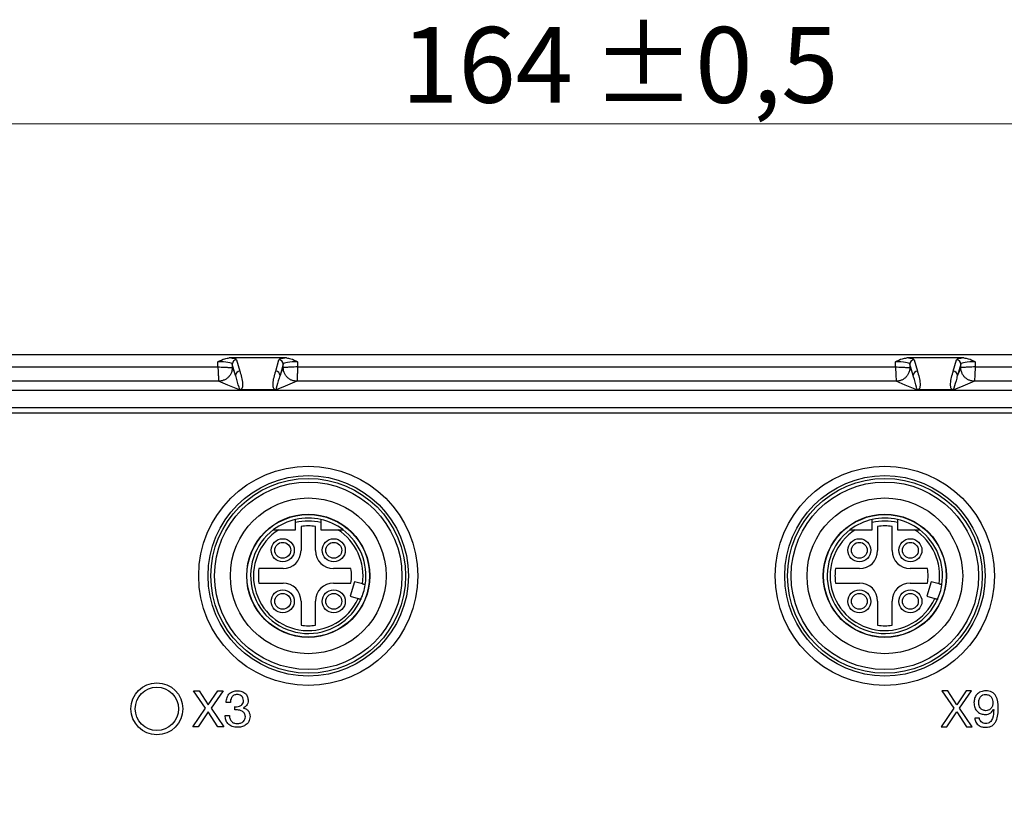
# Model space of a CAD drawing. Units: millimetres. Extents: x 17 to 410, y 7 to 290.
# Drawn here: x 111 to 156, y 124 to 160 of the extents above; entities that cross this region are included whole.
import ezdxf

# ---------------------------------------------------------------- set-up
doc = ezdxf.new("R2010")
doc.units = ezdxf.units.MM
doc.linetypes.add('SLD-Solid', pattern=[0])
doc.styles.add('SLDTEXTSTYLE0', font='GOTHIC.TTF', dxfattribs={"width": 0.913})
doc.dimstyles.new('SLDDIMSTYLE3', dxfattribs={"dimtxt": 3.5, "dimasz": 3, "dimexe": 0, "dimexo": 0.0625, "dimgap": 0.875, "dimtad": 1, "dimdec": 0, "dimlfac": 1.5, "dimrnd": 1e-09, "dimzin": 12, "dimdsep": 46, "dimtxsty": 'SLDTEXTSTYLE0', "dimsah": 1, "dimcen": 0.09, "dimadec": 0, "dimazin": 3, "dimtol": 1, "dimtp": 0.5, "dimtm": 0.5, "dimtfac": 1, "dimtdec": 1, "dimtofl": 0, "dimtmove": 0, "dimatfit": 3, "dimfxl": 1, "dimfrac": 2, "dimtolj": 1, "dimarcsym": 0})

# ---------------------------------------------------------------- blocks, each defined once
blk = doc.blocks.new('_D_4')
at = {"color": 7, "linetype": 'SLD-Solid', "lineweight": 0}
for p, q in [((82.77, 73.62), (82.77, 156.349)), ((192.104, 73.62), (192.104, 156.349)), ((82.77, 155.349), (192.104, 155.349))]:
    blk.add_line(p, q, dxfattribs=at)
at = {"color": 7, "linetype": 'SLD-Solid', "lineweight": 18}
for points in [[(82.77, 155.349), (85.77, 154.899), (85.77, 155.799)], [(192.104, 155.349), (189.104, 155.799), (189.104, 154.899)]]:
    blk.add_solid(points, dxfattribs=at)
at = {"color": 7, "linetype": 'SLD-Solid', "lineweight": 18, "char_height": 3.5, "attachment_point": 1, "style": 'SLDTEXTSTYLE0'}
for s, insert in [('164', (128.398, 159.82)), (' ±0,5', (136.156, 159.82))]:
    blk.add_mtext(s, dxfattribs=dict(at, insert=insert))

msp = doc.modelspace()

# ---------------------------------------------------------------- linework, layer by layer
at = {"color": 7, "linetype": 'SLD-Solid', "lineweight": 25}
for p, q in [((182.737, 144.669), (92.137, 144.669)), ((119.927, 144.112), (119.927, 144.346)), ((123.091, 144.523), (120.45, 144.523)), ((120.793, 144.442), (120.943, 143.914)), ((122.598, 143.914), (122.748, 144.442)), ((123.614, 144.346), (123.614, 144.112)), ((151.26, 144.112), (151.26, 144.346)), ((154.424, 144.523), (151.783, 144.523)), ((152.126, 144.442), (152.276, 143.914)), ((153.931, 143.914), (154.081, 144.442)), ((154.948, 144.346), (154.948, 144.112)), ((101.25, 144.112), (119.927, 144.112)), ((120.743, 143.715), (120.593, 144.243)), ((120.593, 144.243), (120.593, 144.08)), ((122.948, 144.243), (122.798, 143.715)), ((122.948, 144.08), (122.948, 144.243)), ((123.614, 144.112), (151.26, 144.112)), ((152.076, 143.715), (151.926, 144.243)), ((151.926, 144.243), (151.926, 144.08)), ((154.281, 144.243), (154.131, 143.715)), ((154.281, 144.08), (154.281, 144.243)), ((154.948, 144.112), (173.624, 144.112)), ((119.959, 143.446), (101.25, 143.446)), ((151.292, 143.446), (123.582, 143.446)), ((173.624, 143.446), (154.915, 143.446)), ((173.624, 143.026), (101.25, 143.026)), ((122.599, 143.05), (120.941, 143.05)), ((153.933, 143.05), (152.275, 143.05)), ((173.624, 142.226), (101.25, 142.226)), ((173.676, 141.97), (101.198, 141.97)), ((123.52, 136.587), (123.52, 136.919)), ((123.77, 136.736), (123.77, 135.62)), ((124.437, 135.62), (124.437, 136.736)), ((124.687, 136.919), (124.687, 136.587)), ((150.187, 136.587), (150.187, 136.919)), ((150.437, 136.736), (150.437, 135.62)), ((151.104, 135.62), (151.104, 136.736)), ((151.354, 136.919), (151.354, 136.587)), ((122.737, 136.587), (123.52, 136.587)), ((124.687, 136.587), (125.47, 136.587)), ((149.404, 136.587), (150.187, 136.587)), ((151.354, 136.587), (152.137, 136.587)), ((122.937, 134.787), (121.821, 134.787)), ((126.076, 134.787), (125.27, 134.787)), ((149.604, 134.787), (148.488, 134.787)), ((152.742, 134.787), (151.937, 134.787)), ((121.821, 134.12), (122.937, 134.12)), ((125.27, 134.12), (126.076, 134.12)), ((126.249, 134.183), (126.05, 133.512)), ((126.609, 134.077), (126.249, 134.183)), ((148.488, 134.12), (149.604, 134.12)), ((151.937, 134.12), (152.742, 134.12)), ((152.915, 134.183), (152.716, 133.512)), ((153.276, 134.077), (152.915, 134.183)), ((126.05, 133.512), (126.41, 133.406)), ((152.716, 133.512), (153.077, 133.406)), ((123.77, 133.287), (123.77, 132.171)), ((124.437, 132.171), (124.437, 133.287)), ((150.437, 133.287), (150.437, 132.171)), ((151.104, 132.171), (151.104, 133.287)), ((119.35, 128.33), (118.801, 129.14)), ((118.801, 129.14), (119.067, 129.14)), ((119.067, 129.14), (119.483, 128.489)), ((119.483, 128.489), (119.918, 129.14)), ((120.166, 129.14), (119.614, 128.33)), ((119.918, 129.14), (120.166, 129.14)), ((153.412, 129.14), (153.961, 128.33)), ((153.678, 129.14), (153.412, 129.14)), ((154.094, 128.489), (153.678, 129.14)), ((154.529, 129.14), (154.094, 128.489)), ((154.225, 128.33), (154.777, 129.14)), ((154.777, 129.14), (154.529, 129.14)), ((120.502, 128.599), (120.307, 128.599)), ((120.706, 128.253), (120.706, 128.407)), ((118.768, 127.474), (119.35, 128.33)), ((119.481, 128.162), (119.018, 127.474)), ((119.93, 127.474), (119.481, 128.162)), ((119.614, 128.33), (120.201, 127.474)), ((120.264, 127.993), (120.459, 127.993)), ((120.825, 128.253), (120.706, 128.253)), ((120.727, 128.404), (120.793, 128.404)), ((121.105, 128.347), (121.105, 128.342)), ((153.961, 128.33), (153.379, 127.474)), ((153.629, 127.474), (154.092, 128.162)), ((154.092, 128.162), (154.541, 127.474)), ((154.812, 127.474), (154.225, 128.33)), ((155.801, 128.274), (155.805, 128.269)), ((155.143, 127.881), (154.927, 127.881)), ((119.018, 127.474), (118.768, 127.474)), ((120.201, 127.474), (119.93, 127.474)), ((153.379, 127.474), (153.629, 127.474)), ((154.541, 127.474), (154.812, 127.474))]:
    msp.add_line(p, q, dxfattribs=at)
at = {"color": 7, "linetype": 'SLD-Solid', "lineweight": 25, "flags": 128}
for points in [[(120.593, 144.08), (120.677, 143.876), (120.743, 143.715)], [(122.798, 143.715), (122.882, 143.92), (122.948, 144.08)], [(151.926, 144.08), (152.01, 143.876), (152.076, 143.715)], [(154.131, 143.715), (154.215, 143.92), (154.281, 144.08)], [(120.922, 143.05), (120.383, 143.272), (119.959, 143.446)], [(123.582, 143.446), (123.043, 143.224), (122.619, 143.05)], [(152.255, 143.05), (151.716, 143.272), (151.292, 143.446)], [(154.915, 143.446), (154.376, 143.224), (153.952, 143.05)]]:
    msp.add_lwpolyline(points, dxfattribs=at)
at = {"color": 7, "linetype": 'SLD-Solid', "lineweight": 25}
for centre, radius in [((124.104, 134.454), 5.067), ((150.77, 134.454), 5.067), ((124.104, 134.454), 4.633), ((124.104, 134.454), 4.5), ((150.77, 134.454), 4.633), ((150.77, 134.454), 4.5), ((124.104, 134.454), 4.333), ((150.77, 134.454), 4.333), ((124.104, 134.454), 3.6), ((150.77, 134.454), 3.6), ((124.104, 134.454), 2.847), ((124.104, 134.454), 2.833), ((150.77, 134.454), 2.847), ((150.77, 134.454), 2.833), ((122.924, 135.634), 0.533), ((125.284, 135.634), 0.533), ((149.59, 135.634), 0.533), ((151.95, 135.634), 0.533), ((122.924, 135.634), 0.367), ((125.284, 135.634), 0.367), ((149.59, 135.634), 0.367), ((151.95, 135.634), 0.367), ((122.924, 133.274), 0.533), ((122.924, 133.274), 0.367), ((125.284, 133.274), 0.533), ((125.284, 133.274), 0.367), ((149.59, 133.274), 0.533), ((149.59, 133.274), 0.367), ((151.95, 133.274), 0.533), ((151.95, 133.274), 0.367), ((117.104, 128.307), 1.2), ((117.104, 128.307), 1)]:
    msp.add_circle(centre, radius, dxfattribs=at)
for centre, radius, start, end in [((120.793, 144.242), 0.2, 90.089, 179.5171), ((122.748, 144.242), 0.2, 0.4836, 89.9107), ((152.126, 144.242), 0.2, 90.0893, 179.5164), ((154.081, 144.242), 0.2, 0.4829, 89.911), ((120.943, 143.713), 0.2, 90.0899, 179.5158), ((122.598, 143.713), 0.2, 0.4842, 89.9097), ((152.277, 143.713), 0.2, 90.0903, 179.5158), ((153.931, 143.713), 0.2, 0.4842, 89.9101), ((124.104, 134.454), 2.667, 77.3644, 102.6356), ((150.77, 134.454), 2.667, 77.3644, 102.6356), ((124.104, 134.454), 2.667, 102.6356, 126.8699), ((124.104, 134.454), 2.533, 76.6875, 103.3127), ((124.104, 134.454), 2.307, 81.691, 98.3087), ((124.104, 134.454), 2.667, 53.1301, 77.3644), ((150.77, 134.454), 2.667, 102.6356, 126.8699), ((150.77, 134.454), 2.533, 76.6875, 103.3127), ((150.77, 134.454), 2.307, 81.691, 98.3087), ((150.77, 134.454), 2.667, 53.1301, 77.3644), ((124.104, 134.454), 2.667, 126.8699, 335.9582), ((124.104, 134.454), 2.533, 122.6369, 335.5588), ((124.104, 134.454), 2.533, 351.4413, 57.3631), ((124.104, 134.454), 2.667, 351.0418, 53.1301), ((150.77, 134.454), 2.667, 126.8699, 335.9582), ((150.77, 134.454), 2.533, 122.6369, 335.5588), ((150.77, 134.454), 2.533, 351.4413, 57.3631), ((150.77, 134.454), 2.667, 351.0418, 53.1301), ((122.937, 135.62), 0.833, 270, 0), ((125.27, 135.62), 0.833, 180, 270), ((149.604, 135.62), 0.833, 270, 0), ((151.937, 135.62), 0.833, 180, 270), ((124.104, 134.454), 2.307, 171.6912, 188.3088), ((124.104, 134.454), 2, 350.4059, 9.594), ((150.77, 134.454), 2.307, 171.6912, 188.3088), ((150.77, 134.454), 2, 350.406, 9.5941), ((122.937, 133.287), 0.833, 0, 90), ((125.27, 133.287), 0.833, 90, 180), ((124.104, 134.454), 2.667, 335.9582, 351.0418), ((149.604, 133.287), 0.833, 0, 90), ((151.937, 133.287), 0.833, 90, 180), ((150.77, 134.454), 2.667, 335.9582, 351.0418), ((124.104, 134.454), 2.307, 261.6912, 278.3089), ((150.77, 134.454), 2.307, 261.6912, 278.3089)]:
    msp.add_arc(centre, radius, start, end, dxfattribs=at)
for centre, major_axis, ratio, start_param, end_param in [((119.927, 144.24), (0.667, 0), 0.15962, 0.034907, 1.570796), ((119.927, 144.438), (0.867, 0), 0.122785, 0.034907, 0.922899), ((123.614, 144.438), (0.867, 0), 0.122785, 2.218694, 3.106686), ((123.614, 144.24), (0.667, 0), 0.15962, 1.570796, 3.106686), ((151.26, 144.24), (0.667, 0), 0.15962, 0.034907, 1.570796), ((151.26, 144.438), (0.867, 0), 0.122785, 0.034907, 0.922899), ((154.948, 144.438), (0.867, 0), 0.122785, 2.218694, 3.106686), ((154.948, 144.24), (0.667, 0), 0.15962, 1.570796, 3.106686)]:
    msp.add_ellipse(centre, major_axis=major_axis, ratio=ratio, start_param=start_param, end_param=end_param, dxfattribs=at)
for points, knots in [([(119.927, 144.346), (119.928, 144.347), (120.031, 144.403), (120.198, 144.495), (120.382, 144.516), (120.45, 144.523)], [0, 0, 0, 0, 0.007571, 0.636163, 1, 1, 1, 1]), ([(123.091, 144.523), (123.159, 144.516), (123.343, 144.495), (123.509, 144.403), (123.613, 144.347), (123.614, 144.346)], [0, 0, 0, 0, 0.363837, 0.992429, 1, 1, 1, 1]), ([(151.26, 144.346), (151.261, 144.347), (151.365, 144.403), (151.531, 144.495), (151.715, 144.516), (151.783, 144.523)], [0, 0, 0, 0, 0.007571, 0.636163, 1, 1, 1, 1]), ([(154.424, 144.523), (154.492, 144.516), (154.676, 144.495), (154.843, 144.403), (154.946, 144.347), (154.948, 144.346)], [0, 0, 0, 0, 0.363837, 0.992429, 1, 1, 1, 1]), ([(119.927, 144.112), (119.98, 144.11), (120.079, 144.105), (120.24, 144.098), (120.41, 144.089), (120.556, 144.082), (120.581, 144.081), (120.593, 144.08)], [0, 0, 0, 0, 0.155417, 0.29085, 0.500968, 0.757608, 1, 1, 1, 1]), ([(119.927, 144.112), (119.929, 144.06), (119.934, 143.961), (119.942, 143.799), (119.95, 143.629), (119.957, 143.483), (119.958, 143.458), (119.959, 143.446)], [0, 0, 0, 0, 0.155434, 0.290871, 0.500966, 0.757621, 1, 1, 1, 1]), ([(120.593, 144.08), (120.584, 144.001), (120.571, 143.878), (120.492, 143.73), (120.41, 143.629), (120.309, 143.547), (120.161, 143.468), (120.038, 143.455), (119.959, 143.446)], [0, 0, 0, 0, 0.2394738, 0.368371, 0.5000016, 0.6316295, 0.7605255, 1, 1, 1, 1]), ([(120.943, 143.914), (120.956, 143.866), (121.021, 143.627), (121.097, 143.351), (121.046, 143.115), (121, 143.068), (120.971, 143.056), (120.958, 143.052), (120.945, 143.05), (120.941, 143.05)], [0, 0, 0, 0, 0.165805, 0.829099, 0.954143, 0.985431, 0.991696, 0.997642, 1, 1, 1, 1]), ([(122.599, 143.05), (122.599, 143.05), (122.595, 143.05), (122.583, 143.052), (122.57, 143.056), (122.541, 143.068), (122.494, 143.115), (122.445, 143.351), (122.52, 143.627), (122.585, 143.866), (122.598, 143.914)], [0, 0, 0, 0, 0.000007, 0.002358, 0.008304, 0.014569, 0.045857, 0.170901, 0.834195, 1, 1, 1, 1]), ([(123.614, 144.112), (123.561, 144.11), (123.462, 144.105), (123.301, 144.098), (123.131, 144.089), (122.984, 144.082), (122.96, 144.081), (122.948, 144.08)], [0, 0, 0, 0, 0.155432, 0.29087, 0.500967, 0.757622, 1, 1, 1, 1]), ([(123.582, 143.446), (123.502, 143.455), (123.38, 143.468), (123.232, 143.547), (123.131, 143.629), (123.049, 143.73), (122.97, 143.878), (122.956, 144.001), (122.948, 144.08)], [0, 0, 0, 0, 0.239473, 0.368371, 0.499998, 0.631629, 0.760526, 1, 1, 1, 1]), ([(123.614, 144.112), (123.612, 144.06), (123.607, 143.961), (123.599, 143.799), (123.591, 143.629), (123.584, 143.483), (123.583, 143.458), (123.582, 143.446)], [0, 0, 0, 0, 0.155414, 0.290849, 0.500966, 0.757608, 1, 1, 1, 1]), ([(151.26, 144.112), (151.313, 144.11), (151.412, 144.105), (151.573, 144.098), (151.743, 144.089), (151.89, 144.082), (151.914, 144.081), (151.926, 144.08)], [0, 0, 0, 0, 0.155417, 0.29085, 0.500967, 0.757608, 1, 1, 1, 1]), ([(151.26, 144.112), (151.262, 144.06), (151.267, 143.961), (151.275, 143.799), (151.283, 143.629), (151.29, 143.483), (151.291, 143.458), (151.292, 143.446)], [0, 0, 0, 0, 0.155434, 0.290871, 0.500966, 0.757621, 1, 1, 1, 1]), ([(151.926, 144.08), (151.918, 144.001), (151.904, 143.878), (151.825, 143.73), (151.744, 143.629), (151.642, 143.547), (151.494, 143.468), (151.372, 143.455), (151.292, 143.446)], [0, 0, 0, 0, 0.239474, 0.368371, 0.500002, 0.631629, 0.760527, 1, 1, 1, 1]), ([(152.276, 143.914), (152.289, 143.866), (152.354, 143.627), (152.43, 143.351), (152.38, 143.115), (152.333, 143.068), (152.304, 143.056), (152.291, 143.052), (152.278, 143.05), (152.275, 143.05)], [0, 0, 0, 0, 0.165805, 0.829099, 0.954143, 0.985432, 0.991696, 0.997642, 1, 1, 1, 1]), ([(153.933, 143.05), (153.933, 143.05), (153.929, 143.05), (153.916, 143.052), (153.903, 143.056), (153.875, 143.068), (153.828, 143.115), (153.778, 143.351), (153.853, 143.627), (153.918, 143.866), (153.931, 143.914)], [0, 0, 0, 0, 0.000007, 0.002358, 0.008304, 0.014569, 0.045857, 0.170901, 0.834195, 1, 1, 1, 1]), ([(154.948, 144.112), (154.895, 144.11), (154.796, 144.105), (154.634, 144.098), (154.464, 144.089), (154.318, 144.082), (154.293, 144.081), (154.281, 144.08)], [0, 0, 0, 0, 0.155432, 0.290871, 0.500968, 0.757622, 1, 1, 1, 1]), ([(154.915, 143.446), (154.836, 143.455), (154.713, 143.468), (154.566, 143.547), (154.464, 143.629), (154.382, 143.73), (154.303, 143.878), (154.29, 144.001), (154.281, 144.08)], [0, 0, 0, 0, 0.239474, 0.368371, 0.499998, 0.631629, 0.760526, 1, 1, 1, 1]), ([(154.948, 144.112), (154.945, 144.06), (154.94, 143.961), (154.933, 143.799), (154.924, 143.629), (154.917, 143.483), (154.916, 143.458), (154.915, 143.446)], [0, 0, 0, 0, 0.155414, 0.290849, 0.500966, 0.757608, 1, 1, 1, 1]), ([(120.922, 143.05), (120.922, 143.05), (120.922, 143.05), (120.923, 143.05), (120.923, 143.05), (120.924, 143.05), (120.925, 143.05), (120.928, 143.051), (120.931, 143.053), (120.934, 143.06), (120.925, 143.094), (120.879, 143.258), (120.79, 143.507), (120.755, 143.691), (120.743, 143.715), (120.743, 143.715)], [0, 0, 0, 0, 0.000006, 0.000077, 0.000149, 0.000251, 0.000441, 0.001123, 0.003826, 0.01459, 0.057593, 0.229575, 0.917555, 0.999994, 1, 1, 1, 1]), ([(122.798, 143.715), (122.798, 143.715), (122.786, 143.666), (122.715, 143.471), (122.654, 143.224), (122.612, 143.083), (122.607, 143.059), (122.61, 143.053), (122.611, 143.052), (122.614, 143.051), (122.615, 143.05), (122.617, 143.05), (122.617, 143.05), (122.618, 143.05), (122.618, 143.05), (122.619, 143.05), (122.619, 143.05), (122.619, 143.05)], [0, 0, 0, 0, 0.000006, 0.166254, 0.830757, 0.955276, 0.985821, 0.991701, 0.99693, 0.998677, 0.999501, 0.999644, 0.999788, 0.999892, 0.999964, 0.999994, 1, 1, 1, 1]), ([(152.255, 143.05), (152.255, 143.05), (152.255, 143.05), (152.256, 143.05), (152.256, 143.05), (152.257, 143.05), (152.258, 143.05), (152.261, 143.051), (152.264, 143.053), (152.267, 143.06), (152.259, 143.094), (152.21, 143.258), (152.149, 143.507), (152.082, 143.691), (152.076, 143.715), (152.076, 143.715)], [0, 0, 0, 0, 0.000006, 0.000077, 0.000149, 0.000251, 0.000441, 0.001123, 0.003826, 0.01459, 0.057593, 0.229575, 0.917555, 0.999994, 1, 1, 1, 1]), ([(154.131, 143.715), (154.131, 143.715), (154.107, 143.667), (154.072, 143.471), (153.986, 143.224), (153.945, 143.083), (153.941, 143.059), (153.943, 143.053), (153.945, 143.052), (153.947, 143.051), (153.949, 143.05), (153.95, 143.05), (153.951, 143.05), (153.951, 143.05), (153.952, 143.05), (153.952, 143.05), (153.952, 143.05), (153.952, 143.05)], [0, 0, 0, 0, 0.000006, 0.166254, 0.830757, 0.955276, 0.985821, 0.991701, 0.99693, 0.998677, 0.999501, 0.999644, 0.999788, 0.999892, 0.999964, 0.999994, 1, 1, 1, 1]), ([(120.941, 143.05), (120.938, 143.05), (120.932, 143.05), (120.926, 143.05), (120.923, 143.05), (120.922, 143.05), (120.922, 143.05)], [0, 0, 0, 0, 0.504668, 0.774779, 0.895699, 1, 1, 1, 1]), ([(122.619, 143.05), (122.618, 143.05), (122.617, 143.05), (122.614, 143.05), (122.607, 143.05), (122.602, 143.05), (122.599, 143.05)], [0, 0, 0, 0, 0.104212, 0.284467, 0.643541, 1, 1, 1, 1]), ([(152.275, 143.05), (152.271, 143.05), (152.265, 143.05), (152.259, 143.05), (152.257, 143.05), (152.256, 143.05), (152.255, 143.05)], [0, 0, 0, 0, 0.504668, 0.774779, 0.895699, 1, 1, 1, 1]), ([(153.952, 143.05), (153.952, 143.05), (153.951, 143.05), (153.947, 143.05), (153.941, 143.05), (153.935, 143.05), (153.933, 143.05)], [0, 0, 0, 0, 0.104212, 0.284467, 0.643541, 1, 1, 1, 1]), ([(123.52, 136.919), (123.52, 136.927), (123.52, 136.95), (123.52, 136.987), (123.52, 137.025), (123.52, 137.049), (123.52, 137.056), (123.52, 137.056), (123.52, 137.056)], [0, 0, 0, 0, 0.10751, 0.331158, 0.55244, 0.768705, 0.97965, 1, 1, 1, 1]), ([(124.687, 137.056), (124.687, 137.055), (124.687, 137.054), (124.687, 137.041), (124.687, 137.013), (124.687, 136.975), (124.687, 136.941), (124.687, 136.923), (124.687, 136.919)], [0, 0, 0, 0, 0.105077, 0.311862, 0.520118, 0.732431, 0.94998, 1, 1, 1, 1]), ([(150.187, 136.919), (150.187, 136.927), (150.187, 136.95), (150.187, 136.987), (150.187, 137.025), (150.187, 137.049), (150.187, 137.056), (150.187, 137.056), (150.187, 137.056)], [0, 0, 0, 0, 0.10751, 0.331158, 0.55244, 0.768705, 0.97965, 1, 1, 1, 1]), ([(151.354, 137.056), (151.354, 137.055), (151.354, 137.054), (151.354, 137.041), (151.354, 137.013), (151.354, 136.975), (151.354, 136.941), (151.354, 136.923), (151.354, 136.919)], [0, 0, 0, 0, 0.105077, 0.311862, 0.520118, 0.732431, 0.94998, 1, 1, 1, 1]), ([(122.504, 136.587), (122.504, 136.587), (122.504, 136.587), (122.513, 136.587), (122.541, 136.587), (122.601, 136.587), (122.67, 136.587), (122.721, 136.587), (122.737, 136.587)], [0, 0, 0, 0, 0.0352613, 0.1299387, 0.2806815, 0.4860575, 0.8266256, 1, 1, 1, 1]), ([(125.47, 136.587), (125.481, 136.587), (125.525, 136.587), (125.589, 136.587), (125.65, 136.587), (125.684, 136.587), (125.701, 136.587), (125.703, 136.587), (125.704, 136.587)], [0, 0, 0, 0, 0.110311, 0.447357, 0.657983, 0.803459, 0.912068, 1, 1, 1, 1]), ([(149.17, 136.587), (149.171, 136.587), (149.171, 136.587), (149.18, 136.587), (149.208, 136.587), (149.267, 136.587), (149.337, 136.587), (149.387, 136.587), (149.404, 136.587)], [0, 0, 0, 0, 0.035261, 0.129939, 0.280684, 0.486057, 0.826625, 1, 1, 1, 1]), ([(152.137, 136.587), (152.147, 136.587), (152.191, 136.587), (152.255, 136.587), (152.317, 136.587), (152.351, 136.587), (152.368, 136.587), (152.37, 136.587), (152.37, 136.587)], [0, 0, 0, 0, 0.110315, 0.447356, 0.657982, 0.803461, 0.912068, 1, 1, 1, 1]), ([(126.738, 134.038), (126.736, 134.039), (126.734, 134.04), (126.712, 134.046), (126.679, 134.056), (126.643, 134.067), (126.619, 134.074), (126.609, 134.077)], [0, 0, 0, 0, 0.211678, 0.423942, 0.637005, 0.851833, 1, 1, 1, 1]), ([(153.405, 134.038), (153.403, 134.039), (153.4, 134.04), (153.378, 134.046), (153.346, 134.056), (153.31, 134.067), (153.285, 134.074), (153.276, 134.077)], [0, 0, 0, 0, 0.21168, 0.423941, 0.637009, 0.851838, 1, 1, 1, 1]), ([(126.41, 133.406), (126.415, 133.404), (126.434, 133.398), (126.467, 133.389), (126.503, 133.378), (126.529, 133.37), (126.538, 133.368), (126.539, 133.367), (126.539, 133.367)], [0, 0, 0, 0, 0.068816, 0.286617, 0.503821, 0.719407, 0.93309, 1, 1, 1, 1]), ([(153.077, 133.406), (153.081, 133.404), (153.101, 133.398), (153.134, 133.389), (153.17, 133.378), (153.195, 133.37), (153.205, 133.368), (153.206, 133.367), (153.206, 133.367)], [0, 0, 0, 0, 0.068822, 0.286617, 0.503825, 0.719406, 0.93309, 1, 1, 1, 1]), ([(120.307, 128.599), (120.315, 128.678), (120.331, 128.834), (120.454, 129.025), (120.634, 129.127), (120.758, 129.136), (120.819, 129.14)], [0, 0, 0, 0, 0.280658, 0.559531, 0.779494, 1, 1, 1, 1]), ([(120.815, 128.967), (120.763, 128.961), (120.661, 128.95), (120.555, 128.842), (120.509, 128.719), (120.504, 128.639), (120.502, 128.599)], [0, 0, 0, 0, 0.279176, 0.558084, 0.778791, 1, 1, 1, 1]), ([(121.108, 128.688), (121.105, 128.732), (121.099, 128.818), (121.017, 128.914), (120.916, 128.961), (120.848, 128.965), (120.815, 128.967)], [0, 0, 0, 0, 0.280258, 0.558441, 0.778996, 1, 1, 1, 1]), ([(120.819, 129.14), (120.891, 129.135), (121.035, 129.125), (121.216, 129.02), (121.313, 128.855), (121.321, 128.742), (121.325, 128.685)], [0, 0, 0, 0, 0.2806523, 0.5596197, 0.7794629, 1, 1, 1, 1]), ([(155.443, 129.14), (155.361, 129.132), (155.199, 129.116), (155.011, 128.976), (154.907, 128.791), (154.897, 128.663), (154.892, 128.6)], [0, 0, 0, 0, 0.279983, 0.559211, 0.779453, 1, 1, 1, 1]), ([(155.108, 128.571), (155.111, 128.625), (155.118, 128.733), (155.186, 128.872), (155.303, 128.957), (155.388, 128.964), (155.431, 128.967)], [0, 0, 0, 0, 0.280991, 0.560317, 0.779955, 1, 1, 1, 1]), ([(155.431, 128.967), (155.485, 128.961), (155.593, 128.949), (155.706, 128.839), (155.761, 128.712), (155.767, 128.627), (155.77, 128.585)], [0, 0, 0, 0, 0.279299, 0.558377, 0.779052, 1, 1, 1, 1]), ([(156.017, 128.347), (156.007, 128.538), (155.995, 128.777), (155.832, 129.006), (155.679, 129.119), (155.537, 129.132), (155.443, 129.14)], [0, 0, 0, 0, 0.498845, 0.624485, 0.749984, 1, 1, 1, 1]), ([(120.706, 128.407), (120.71, 128.406), (120.717, 128.405), (120.724, 128.405), (120.727, 128.404)], [0, 0, 0, 0, 0.559976, 1, 1, 1, 1]), ([(120.793, 128.404), (120.837, 128.408), (120.926, 128.416), (121.035, 128.484), (121.1, 128.583), (121.105, 128.653), (121.108, 128.688)], [0, 0, 0, 0, 0.280544, 0.559799, 0.779728, 1, 1, 1, 1]), ([(121.325, 128.685), (121.321, 128.645), (121.314, 128.566), (121.243, 128.438), (121.157, 128.382), (121.105, 128.347)], [0, 0, 0, 0, 0.280615, 0.561174, 1, 1, 1, 1]), ([(154.892, 128.6), (154.897, 128.519), (154.909, 128.357), (155.039, 128.161), (155.226, 128.058), (155.353, 128.049), (155.417, 128.045)], [0, 0, 0, 0, 0.2804788, 0.5592881, 0.7793935, 1, 1, 1, 1]), ([(155.433, 128.218), (155.384, 128.225), (155.284, 128.239), (155.179, 128.339), (155.119, 128.454), (155.112, 128.532), (155.108, 128.571)], [0, 0, 0, 0, 0.2789825, 0.5586536, 0.7793384, 1, 1, 1, 1]), ([(155.77, 128.585), (155.765, 128.533), (155.755, 128.429), (155.672, 128.304), (155.556, 128.23), (155.474, 128.222), (155.433, 128.218)], [0, 0, 0, 0, 0.280187, 0.55969, 0.779835, 1, 1, 1, 1]), ([(120.828, 127.452), (120.745, 127.458), (120.579, 127.471), (120.378, 127.604), (120.274, 127.797), (120.267, 127.928), (120.264, 127.993)], [0, 0, 0, 0, 0.280501, 0.559349, 0.77936, 1, 1, 1, 1]), ([(120.459, 127.993), (120.465, 127.939), (120.476, 127.83), (120.566, 127.699), (120.694, 127.633), (120.78, 127.628), (120.823, 127.625)], [0, 0, 0, 0, 0.280376, 0.559604, 0.779301, 1, 1, 1, 1]), ([(121.195, 127.94), (121.186, 127.99), (121.169, 128.09), (121.065, 128.195), (120.944, 128.245), (120.865, 128.25), (120.825, 128.253)], [0, 0, 0, 0, 0.2782707, 0.5583242, 0.7788978, 1, 1, 1, 1]), ([(121.105, 128.342), (121.155, 128.328), (121.254, 128.3), (121.353, 128.19), (121.404, 128.068), (121.409, 127.988), (121.411, 127.948)], [0, 0, 0, 0, 0.280033, 0.558932, 0.779353, 1, 1, 1, 1]), ([(155.417, 128.045), (155.46, 128.048), (155.548, 128.056), (155.693, 128.126), (155.76, 128.218), (155.801, 128.274)], [0, 0, 0, 0, 0.2807034, 0.5614361, 1, 1, 1, 1]), ([(155.435, 127.452), (155.486, 127.455), (155.587, 127.46), (155.73, 127.518), (155.845, 127.62), (155.995, 127.885), (156.007, 128.142), (156.017, 128.347)], [0, 0, 0, 0, 0.125417, 0.250566, 0.375682, 0.501053, 1, 1, 1, 1]), ([(155.805, 128.269), (155.798, 128.131), (155.787, 127.924), (155.667, 127.703), (155.544, 127.633), (155.475, 127.628), (155.44, 127.625)], [0, 0, 0, 0, 0.500861, 0.749674, 0.874698, 1, 1, 1, 1]), ([(120.823, 127.625), (120.874, 127.63), (120.975, 127.638), (121.101, 127.712), (121.182, 127.82), (121.19, 127.9), (121.195, 127.94)], [0, 0, 0, 0, 0.280477, 0.560172, 0.780095, 1, 1, 1, 1]), ([(121.411, 127.948), (121.401, 127.867), (121.381, 127.705), (121.211, 127.54), (121.017, 127.464), (120.891, 127.456), (120.828, 127.452)], [0, 0, 0, 0, 0.2791244, 0.558038, 0.778849, 1, 1, 1, 1]), ([(154.927, 127.881), (154.939, 127.812), (154.964, 127.674), (155.105, 127.528), (155.272, 127.461), (155.381, 127.455), (155.435, 127.452)], [0, 0, 0, 0, 0.279754, 0.558696, 0.779106, 1, 1, 1, 1]), ([(155.44, 127.625), (155.4, 127.629), (155.319, 127.636), (155.219, 127.698), (155.159, 127.786), (155.148, 127.849), (155.143, 127.881)], [0, 0, 0, 0, 0.280231, 0.559928, 0.779668, 1, 1, 1, 1])]:
    msp.add_open_spline(points, degree=3, knots=knots, dxfattribs=at)

# ---------------------------------------------------------------- dimensions: what is measured, and where the dimension line sits
at = {"color": 7, "linetype": 'SLD-Solid', "lineweight": 18}
dim = msp.add_linear_dim(base=(192.104, 155.349), p1=(82.77, 72.62), p2=(192.104, 72.62), dimstyle='SLDDIMSTYLE3', dxfattribs=at)
dim.commit()
dim.dimension.update_dxf_attribs({"geometry": '_D_4', "text_midpoint": (137.437, 155.349), "dimtype": 160})

doc.saveas('drawing.dxf')
